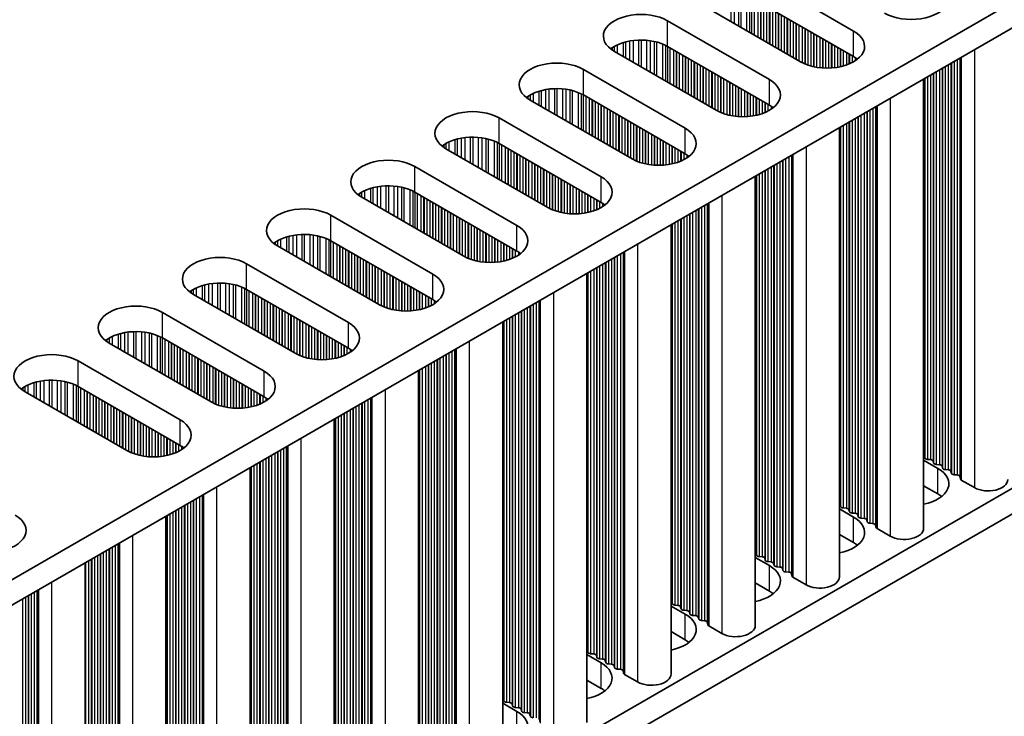
# Model space of a CAD drawing. Units: millimetres. Extents: x 0 to 6882, y 0 to 1124.
# Drawn here: x 414 to 477, y 648 to 692 of the extents above; entities that cross this region are included whole.
import ezdxf

# ---------------------------------------------------------------- set-up
doc = ezdxf.new("R2010")
doc.units = ezdxf.units.MM
doc.header["$LTSCALE"] = 3.5
doc.layers.add('Visible (ISO)', color=7, linetype='Continuous', lineweight=35)
doc.layers.add('Visible Narrow (ISO)', color=7, linetype='Continuous', lineweight=25)

msp = doc.modelspace()

# ---------------------------------------------------------------- linework, layer by layer
at = {"layer": 'Visible (ISO)'}
for p, q in [((535.2157, 726.9299), (306.6074, 594.9428)), ((535.2157, 725.2969), (306.6435, 593.3306)), ((535.2157, 695.903), (306.6435, 563.9368)), ((460.8281, 695.4948), (467.3335, 691.7389)), ((535.2157, 694.27), (306.6435, 562.3038)), ((467.3335, 690.1059), (460.8281, 693.8618)), ((463.9394, 689.7793), (457.434, 693.5352)), ((455.4541, 692.3921), (461.9595, 688.6362)), ((461.9595, 687.0032), (455.4541, 690.7591)), ((458.5654, 686.6766), (452.06, 690.4325)), ((450.0801, 689.2894), (456.5855, 685.5335)), ((471.8008, 688.6843), (471.8008, 659.9976)), ((456.5855, 683.9005), (450.0801, 687.6564)), ((453.1913, 683.5739), (446.686, 687.3298)), ((444.7061, 686.1867), (451.2114, 682.4308)), ((466.4268, 685.5816), (466.4268, 656.8949)), ((451.2114, 680.7978), (444.7061, 684.5537)), ((447.8173, 680.4712), (441.312, 684.2271)), ((439.3321, 683.084), (445.8374, 679.3281)), ((461.0528, 682.4789), (461.0528, 653.7922)), ((445.8374, 677.6952), (439.3321, 681.451)), ((442.4433, 677.3686), (435.9379, 681.1244)), ((433.958, 679.9813), (440.4634, 676.2255)), ((455.6788, 679.3762), (455.6788, 650.6895)), ((440.4634, 674.5925), (433.958, 678.3484)), ((437.0693, 674.2659), (430.5639, 678.0218)), ((428.584, 676.8787), (435.0894, 673.1228)), ((450.3048, 676.2735), (450.3048, 647.5868)), ((435.0894, 671.4898), (428.584, 675.2457)), ((431.6953, 671.1632), (425.1899, 674.9191)), ((423.21, 673.776), (429.7154, 670.0201)), ((444.9308, 673.1709), (444.9308, 644.4842)), ((429.7154, 668.3871), (423.21, 672.143)), ((426.3213, 668.0605), (419.8159, 671.8164)), ((417.836, 670.6733), (424.3414, 666.9174)), ((439.5567, 670.0682), (439.5567, 641.3815)), ((420.9473, 664.9578), (414.4419, 668.7137)), ((424.3414, 665.2844), (417.836, 669.0403)), ((434.1827, 666.9655), (434.1827, 638.2788)), ((471.8008, 664.3382), (472.7075, 663.8147)), ((471.8731, 664.4924), (471.8448, 664.6067)), ((472.2408, 664.3781), (472.0428, 664.3944)), ((428.8087, 663.8628), (428.8087, 635.1761)), ((472.4388, 664.1658), (472.4105, 664.2801)), ((472.8065, 664.0515), (472.6085, 664.0678)), ((473.0045, 663.8392), (472.9762, 663.9535)), ((473.3722, 663.7249), (473.1742, 663.7412)), ((473.5702, 663.5126), (473.5419, 663.6269)), ((473.9379, 663.3983), (473.7399, 663.4146)), ((474.1476, 663.1384), (474.1076, 663.3003)), ((475.0409, 662.59), (474.2042, 663.0731)), ((472.7075, 662.1817), (471.8008, 662.7052)), ((466.4268, 661.2355), (467.3335, 660.712)), ((466.4991, 661.3897), (466.4708, 661.504)), ((466.8668, 661.2754), (466.6688, 661.2917)), ((467.0648, 661.0631), (467.0365, 661.1774)), ((423.4347, 660.7601), (423.4347, 632.0734)), ((467.4325, 660.9488), (467.2345, 660.9651)), ((467.6305, 660.7365), (467.6022, 660.8508)), ((467.9982, 660.6222), (467.8002, 660.6385)), ((468.1962, 660.4099), (468.1679, 660.5242)), ((468.5638, 660.2956), (468.3659, 660.3119)), ((468.7736, 660.0357), (468.7336, 660.1976)), ((469.6669, 659.4873), (468.8302, 659.9704)), ((467.3335, 659.079), (466.4268, 659.6025)), ((461.0528, 658.1328), (461.9595, 657.6093)), ((461.1251, 658.287), (461.0968, 658.4013)), ((461.4928, 658.1727), (461.2948, 658.1891)), ((461.6908, 657.9604), (461.6625, 658.0747)), ((418.2728, 657.7799), (418.2728, 629.0932)), ((462.0585, 657.8461), (461.8605, 657.8625)), ((462.2565, 657.6338), (462.2282, 657.7481)), ((462.6242, 657.5195), (462.4262, 657.5359)), ((462.8221, 657.3072), (462.7939, 657.4215)), ((463.1898, 657.1929), (462.9918, 657.2093)), ((463.3996, 656.933), (463.3595, 657.0949)), ((464.2929, 656.3846), (463.4562, 656.8677)), ((461.9595, 655.9763), (461.0528, 656.4998)), ((455.6788, 655.0301), (456.5855, 654.5067)), ((455.7511, 655.1843), (455.7228, 655.2987)), ((456.1188, 655.07), (455.9208, 655.0864)), ((456.3168, 654.8577), (456.2885, 654.9721)), ((456.6845, 654.7434), (456.4865, 654.7598)), ((456.8824, 654.5311), (456.8542, 654.6455)), ((457.2501, 654.4168), (457.0522, 654.4332)), ((457.4481, 654.2045), (457.4198, 654.3189)), ((457.8158, 654.0902), (457.6178, 654.1066)), ((458.0256, 653.8303), (457.9855, 653.9923)), ((458.9189, 653.2819), (458.0822, 653.765)), ((456.5855, 652.8737), (455.6788, 653.3971)), ((450.3048, 651.9274), (451.2114, 651.404)), ((450.3771, 652.0817), (450.3488, 652.196)), ((450.7448, 651.9673), (450.5468, 651.9837)), ((450.9427, 651.7551), (450.9145, 651.8694)), ((451.3104, 651.6408), (451.1125, 651.6571)), ((451.5084, 651.4285), (451.4801, 651.5428)), ((451.8761, 651.3142), (451.6781, 651.3305)), ((452.0741, 651.1019), (452.0458, 651.2162)), ((452.4418, 650.9876), (452.2438, 651.0039)), ((452.6516, 650.7276), (452.6115, 650.8896)), ((453.5449, 650.1792), (452.7082, 650.6623)), ((451.2114, 649.771), (450.3048, 650.2944)), ((444.9308, 648.8247), (445.8374, 648.3013)), ((445.0031, 648.979), (444.9748, 649.0933)), ((445.3707, 648.8647), (445.1728, 648.881)), ((445.5687, 648.6524), (445.5405, 648.7667)), ((445.9364, 648.5381), (445.7384, 648.5544)), ((446.1344, 648.3258), (446.1061, 648.4401)), ((446.5021, 648.2115), (446.3041, 648.2278)), ((446.7001, 647.9992), (446.6718, 648.1135))]:
    msp.add_line(p, q, dxfattribs=at)
for centre, major_axis, start_param, end_param in [((471.0104, 693.8618), (2.4, 0), 3.9269908, 7.0685835), ((453.757, 691.4123), (-2.4, 0), 3.9269908, 7.0685835), ((465.6364, 690.7591), (2.4, 0), 3.9269908, 7.0685835), ((453.757, 689.7793), (-2.4, 0), 3.9269908, 5.6530481), ((465.6364, 689.1261), (-2.4, 0), 3.7717299, 3.9269908), ((448.383, 688.3096), (-2.4, 0), 3.9269908, 7.0685835), ((460.2624, 687.6564), (2.4, 0), 3.9269908, 7.0685835), ((448.383, 686.6766), (-2.4, 0), 3.9269908, 5.6530481), ((460.2624, 686.0234), (-2.4, 0), 3.7717299, 3.9269908), ((443.009, 685.2069), (-2.4, 0), 3.9269908, 7.0685835), ((454.8884, 684.5537), (2.4, 0), 3.9269908, 7.0685835), ((443.009, 683.5739), (-2.4, 0), 3.9269908, 5.6530481), ((454.8884, 682.9207), (-2.4, 0), 3.7717299, 3.9269908), ((437.635, 682.1042), (-2.4, 0), 3.9269908, 7.0685835), ((449.5144, 681.451), (2.4, 0), 3.9269908, 7.0685835), ((437.635, 680.4712), (-2.4, 0), 3.9269908, 5.6530481), ((449.5144, 679.818), (-2.4, 0), 3.7717299, 3.9269908), ((432.261, 679.0016), (-2.4, 0), 3.9269908, 7.0685835), ((432.261, 677.3686), (-2.4, 0), 3.9269908, 5.6530481), ((444.1404, 678.3484), (2.4, 0), 3.9269908, 7.0685835), ((444.1404, 676.7154), (-2.4, 0), 3.7717299, 3.9269908), ((426.887, 675.8989), (-2.4, 0), 3.9269908, 7.0685835), ((426.887, 674.2659), (-2.4, 0), 3.9269908, 5.6530481), ((438.7664, 675.2457), (2.4, 0), 3.9269908, 7.0685835), ((438.7664, 673.6127), (-2.4, 0), 3.7717299, 3.9269908), ((421.513, 672.7962), (-2.4, 0), 3.9269908, 7.0685835), ((433.3924, 672.143), (2.4, 0), 3.9269908, 7.0685835), ((421.513, 671.1632), (-2.4, 0), 3.9269908, 5.6530481), ((433.3924, 670.51), (-2.4, 0), 3.7717299, 3.9269908), ((416.139, 669.6935), (-2.4, 0), 3.9269908, 7.0685835), ((428.0183, 669.0403), (2.4, 0), 3.9269908, 7.0685835), ((416.139, 668.0605), (-2.4, 0), 3.9269908, 5.6530481), ((428.0183, 667.4073), (-2.4, 0), 3.7717299, 3.9269908), ((422.6443, 665.9376), (2.4, 0), 3.9269908, 7.0685835), ((422.6443, 664.3046), (-2.4, 0), 3.7717299, 3.9269908), ((471.6468, 664.5904), (0.2, 0), 0.1418971, 0.6920767), ((472.0711, 664.5087), (-0.2, 0), 0.1418971, 1.4288993), ((472.2125, 664.2638), (0.2, 0), 0.1418971, 1.4288993), ((471.0104, 662.8349), (2.4, 0), 5.0479778, 7.0685835), ((472.6368, 664.1821), (-0.2, 0), 0.1418971, 1.4288993), ((472.7782, 663.9372), (0.2, 0), 0.1418971, 1.4288993), ((473.2025, 663.8555), (-0.2, 0), 0.1418971, 1.4288993), ((473.3439, 663.6106), (0.2, 0), 0.1418971, 1.4288993), ((473.7682, 663.5289), (-0.2, 0), 0.1418971, 1.4288993), ((473.9096, 663.284), (0.2, 0), 0.1418971, 1.4288993), ((474.3456, 663.1547), (-0.2, 0), 0.1418971, 0.7853982), ((475.9248, 663.1003), (1.25, 0), 3.9269908, 6.2831853), ((471.0104, 661.2019), (-2.4, 0), 3.7717299, 3.9269908), ((466.2728, 661.4877), (0.2, 0), 0.1418971, 0.6920767), ((466.6971, 661.406), (-0.2, 0), 0.1418971, 1.4288993), ((466.8385, 661.1611), (0.2, 0), 0.1418971, 1.4288993), ((412.1084, 659.8547), (2.4, 0), 3.9269908, 7.0685835), ((465.6364, 659.7322), (2.4, 0), 5.0479778, 7.0685835), ((467.2628, 661.0795), (-0.2, 0), 0.1418971, 1.4288993), ((467.4042, 660.8345), (0.2, 0), 0.1418971, 1.4288993), ((467.8285, 660.7529), (-0.2, 0), 0.1418971, 1.4288993), ((467.9699, 660.5079), (0.2, 0), 0.1418971, 1.4288993), ((468.3941, 660.4263), (-0.2, 0), 0.1418971, 1.4288993), ((468.5356, 660.1813), (0.2, 0), 0.1418971, 1.4288993), ((468.9716, 660.052), (-0.2, 0), 0.1418971, 0.7853982), ((470.5508, 659.9976), (1.25, 0), 3.9269908, 6.2831853), ((465.6364, 658.0992), (-2.4, 0), 3.7717299, 3.9269908), ((460.8988, 658.385), (0.2, 0), 0.1418971, 0.6920767), ((461.3231, 658.3034), (-0.2, 0), 0.1418971, 1.4288993), ((461.4645, 658.0584), (0.2, 0), 0.1418971, 1.4288993), ((460.2624, 656.6295), (2.4, 0), 5.0479778, 7.0685835), ((461.8888, 657.9768), (-0.2, 0), 0.1418971, 1.4288993), ((462.0302, 657.7318), (0.2, 0), 0.1418971, 1.4288993), ((462.4544, 657.6502), (-0.2, 0), 0.1418971, 1.4288993), ((462.5959, 657.4052), (0.2, 0), 0.1418971, 1.4288993), ((463.0201, 657.3236), (-0.2, 0), 0.1418971, 1.4288993), ((463.1616, 657.0786), (0.2, 0), 0.1418971, 1.4288993), ((463.5976, 656.9493), (-0.2, 0), 0.1418971, 0.7853982), ((465.1768, 656.8949), (1.25, 0), 3.9269908, 6.2831853), ((460.2624, 654.9966), (-2.4, 0), 3.7717299, 3.9269908), ((455.5248, 655.2823), (0.2, 0), 0.1418971, 0.6920767), ((455.9491, 655.2007), (-0.2, 0), 0.1418971, 1.4288993), ((456.0905, 654.9557), (0.2, 0), 0.1418971, 1.4288993), ((454.8884, 653.5269), (2.4, 0), 5.0479778, 7.0685835), ((456.5147, 654.8741), (-0.2, 0), 0.1418971, 1.4288993), ((456.6562, 654.6291), (0.2, 0), 0.1418971, 1.4288993), ((457.0804, 654.5475), (-0.2, 0), 0.1418971, 1.4288993), ((457.2219, 654.3025), (0.2, 0), 0.1418971, 1.4288993), ((457.6461, 654.2209), (-0.2, 0), 0.1418971, 1.4288993), ((457.7875, 653.9759), (0.2, 0), 0.1418971, 1.4288993), ((458.2236, 653.8467), (-0.2, 0), 0.1418971, 0.7853982), ((459.8028, 653.7922), (1.25, 0), 3.9269908, 6.2831853), ((454.8884, 651.8939), (-2.4, 0), 3.7717299, 3.9269908), ((450.1508, 652.1796), (0.2, 0), 0.1418971, 0.6920767), ((450.5751, 652.098), (-0.2, 0), 0.1418971, 1.4288993), ((450.7165, 651.853), (0.2, 0), 0.1418971, 1.4288993), ((451.1407, 651.7714), (-0.2, 0), 0.1418971, 1.4288993), ((449.5144, 650.4242), (2.4, 0), 5.0479778, 7.0685835), ((451.2822, 651.5264), (0.2, 0), 0.1418971, 1.4288993), ((451.7064, 651.4448), (-0.2, 0), 0.1418971, 1.4288993), ((451.8478, 651.1998), (0.2, 0), 0.1418971, 1.4288993), ((452.2721, 651.1182), (-0.2, 0), 0.1418971, 1.4288993), ((452.4135, 650.8732), (0.2, 0), 0.1418971, 1.4288993), ((452.8496, 650.744), (-0.2, 0), 0.1418971, 0.7853982), ((454.4288, 650.6895), (1.25, 0), 3.9269908, 6.2831853), ((449.5144, 648.7912), (-2.4, 0), 3.7717299, 3.9269908), ((444.7768, 649.077), (0.2, 0), 0.1418971, 0.6920767), ((445.201, 648.9953), (-0.2, 0), 0.1418971, 1.4288993), ((445.3425, 648.7504), (0.2, 0), 0.1418971, 1.4288993), ((445.7667, 648.6687), (-0.2, 0), 0.1418971, 1.4288993), ((444.1404, 647.3215), (2.4, 0), 5.0479778, 7.0685835), ((445.9081, 648.4238), (0.2, 0), 0.1418971, 1.4288993), ((446.3324, 648.3421), (-0.2, 0), 0.1418971, 1.4288993), ((446.4738, 648.0972), (0.2, 0), 0.1418971, 1.4288993), ((446.8981, 648.0155), (-0.2, 0), 0.1418971, 1.4288993)]:
    msp.add_ellipse(centre, major_axis=major_axis, ratio=0.5773503, start_param=start_param, end_param=end_param, dxfattribs=at)
at = {"layer": 'Visible Narrow (ISO)'}
for p, q in [((459.488, 694.2522), (459.488, 692.3493)), ((459.7133, 694.2262), (459.7133, 692.2192)), ((459.9752, 694.1791), (459.9752, 692.068)), ((460.1244, 694.1434), (460.1244, 691.9819)), ((460.5034, 694.0187), (460.5034, 691.763)), ((460.6944, 693.9333), (460.6944, 691.6528)), ((460.8211, 693.8658), (460.8211, 691.5796)), ((460.9793, 693.7745), (460.9793, 691.4883)), ((461.2099, 693.6413), (461.2099, 691.3551)), ((461.3796, 693.5434), (461.3796, 691.2572)), ((461.4079, 693.527), (461.4079, 691.2408)), ((461.5776, 693.429), (461.5776, 691.1429)), ((461.7756, 693.3147), (461.7756, 691.0285)), ((461.9453, 693.2168), (461.9453, 690.9306)), ((461.9736, 693.2004), (461.9736, 690.9142)), ((462.1433, 693.1024), (462.1433, 690.8163)), ((462.3413, 692.9881), (462.3413, 690.7019)), ((462.511, 692.8902), (462.511, 690.604)), ((462.5393, 692.8738), (462.5393, 690.5876)), ((462.709, 692.7758), (462.709, 690.4897)), ((462.907, 692.6615), (462.907, 690.3753)), ((455.4541, 690.7591), (455.4541, 692.3921)), ((463.0767, 692.5636), (463.0767, 690.2774)), ((463.105, 692.5472), (463.105, 690.261)), ((463.2747, 692.4492), (463.2747, 690.1631)), ((463.4727, 692.3349), (463.4727, 690.0487)), ((463.6424, 692.237), (463.6424, 689.9508)), ((463.6707, 692.2206), (463.6707, 689.9344)), ((463.8404, 692.1227), (463.8404, 689.8365)), ((464.0384, 692.0083), (464.0384, 689.7253)), ((464.2081, 691.9104), (464.2081, 689.6456)), ((464.2364, 691.894), (464.2364, 689.6337)), ((464.4061, 691.7961), (464.4061, 689.5694)), ((464.6041, 691.6817), (464.6041, 689.5082)), ((464.7738, 691.5838), (464.7738, 689.4661)), ((464.802, 691.5674), (464.802, 689.4599)), ((464.9717, 691.4695), (464.9717, 689.4277)), ((465.1697, 691.3551), (465.1697, 689.3999)), ((467.3335, 690.1059), (467.3335, 691.7389)), ((452.0522, 690.7546), (452.0522, 690.437)), ((452.2432, 690.8545), (452.2432, 690.3267)), ((452.6223, 691.0003), (452.6223, 690.1079)), ((452.7714, 691.0427), (452.7714, 690.0217)), ((453.0334, 691.1005), (453.0334, 689.8705)), ((453.2587, 691.1347), (453.2587, 689.7404)), ((453.6056, 691.1622), (453.6056, 689.5401)), ((453.767, 691.1649), (453.767, 689.4469)), ((454.114, 691.1495), (454.114, 689.2466)), ((454.3393, 691.1236), (454.3393, 689.1166)), ((454.6012, 691.0764), (454.6012, 688.9653)), ((454.7504, 691.0407), (454.7504, 688.8792)), ((455.1294, 690.916), (455.1294, 688.6604)), ((455.3204, 690.8306), (455.3204, 688.5501)), ((455.4471, 690.7631), (455.4471, 688.4769)), ((465.3394, 691.2572), (465.3394, 689.3841)), ((465.3677, 691.2408), (465.3677, 689.3822)), ((465.5374, 691.1429), (465.5374, 689.3746)), ((465.7354, 691.0285), (465.7354, 689.3746)), ((465.9051, 690.9306), (465.9051, 689.3822)), ((465.9334, 690.9142), (465.9334, 689.3841)), ((466.1031, 690.8163), (466.1031, 689.3999)), ((466.3011, 690.7019), (466.3011, 689.4277)), ((451.9151, 690.6676), (451.9151, 690.524)), ((455.6053, 690.6718), (455.6053, 688.3856)), ((455.8359, 690.5386), (455.8359, 688.2525)), ((456.0056, 690.4407), (456.0056, 688.1545)), ((456.0339, 690.4243), (456.0339, 688.1381)), ((456.2036, 690.3264), (456.2036, 688.0402)), ((456.4016, 690.212), (456.4016, 687.9259)), ((456.5713, 690.1141), (456.5713, 687.8279)), ((456.5996, 690.0977), (456.5996, 687.8115)), ((466.4708, 690.604), (466.4708, 689.4599)), ((466.4991, 690.5876), (466.4991, 689.4661)), ((466.6688, 690.4897), (466.6688, 689.5082)), ((466.8668, 690.3753), (466.8668, 689.5694)), ((467.0365, 690.2774), (467.0365, 689.6337)), ((467.0648, 690.261), (467.0648, 689.6456)), ((467.2345, 690.1631), (467.2345, 689.7253)), ((474.2042, 690.0719), (474.2042, 663.0731)), ((475.0409, 690.555), (475.0409, 662.59)), ((456.7693, 689.9998), (456.7693, 687.7136)), ((456.9673, 689.8855), (456.9673, 687.5993)), ((457.137, 689.7875), (457.137, 687.5013)), ((457.1653, 689.7711), (457.1653, 687.485)), ((457.335, 689.6732), (457.335, 687.387)), ((457.533, 689.5589), (457.533, 687.2727)), ((457.7027, 689.4609), (457.7027, 687.1747)), ((457.731, 689.4445), (457.731, 687.1584)), ((467.4325, 690.0452), (467.4325, 689.84)), ((473.1742, 689.4772), (473.1742, 663.7412)), ((473.3722, 689.5915), (473.3722, 663.7249)), ((473.5419, 689.6895), (473.5419, 663.6269)), ((473.5702, 689.7058), (473.5702, 663.5126)), ((473.7399, 689.8038), (473.7399, 663.4146)), ((473.9379, 689.9181), (473.9379, 663.3983)), ((474.1076, 690.0161), (474.1076, 663.3003)), ((474.1476, 690.0392), (474.1476, 663.1384)), ((450.0801, 687.6564), (450.0801, 689.2894)), ((457.9007, 689.3466), (457.9007, 687.0604)), ((458.0987, 689.2323), (458.0987, 686.9461)), ((458.2684, 689.1343), (458.2684, 686.8481)), ((458.2967, 689.1179), (458.2967, 686.8318)), ((458.4664, 689.02), (458.4664, 686.7338)), ((458.6644, 688.9057), (458.6644, 686.6226)), ((472.0428, 688.824), (472.0428, 664.3944)), ((472.2408, 688.9383), (472.2408, 664.3781)), ((472.4105, 689.0363), (472.4105, 664.2801)), ((472.4388, 689.0526), (472.4388, 664.1658)), ((472.6085, 689.1506), (472.6085, 664.0678)), ((472.8065, 689.2649), (472.8065, 664.0515)), ((472.9762, 689.3629), (472.9762, 663.9535)), ((473.0045, 689.3792), (473.0045, 663.8392)), ((458.8341, 688.8077), (458.8341, 686.5429)), ((458.8623, 688.7913), (458.8623, 686.531)), ((459.032, 688.6934), (459.032, 686.4667)), ((459.23, 688.5791), (459.23, 686.4055)), ((459.3997, 688.4811), (459.3997, 686.3634)), ((459.428, 688.4647), (459.428, 686.3572)), ((459.5977, 688.3668), (459.5977, 686.325)), ((459.7957, 688.2525), (459.7957, 686.2972)), ((461.9595, 687.0032), (461.9595, 688.6362)), ((471.8448, 688.7097), (471.8448, 664.6067)), ((471.8731, 688.726), (471.8731, 664.4924)), ((446.5411, 687.5649), (446.5411, 687.4213)), ((446.6782, 687.6519), (446.6782, 687.3343)), ((446.8692, 687.7518), (446.8692, 687.224)), ((447.2483, 687.8976), (447.2483, 687.0052)), ((447.3974, 687.94), (447.3974, 686.9191)), ((447.6594, 687.9978), (447.6594, 686.7678)), ((447.8847, 688.0321), (447.8847, 686.6377)), ((448.2316, 688.0595), (448.2316, 686.4374)), ((448.393, 688.0622), (448.393, 686.3442)), ((448.7399, 688.0469), (448.7399, 686.144)), ((448.9653, 688.0209), (448.9653, 686.0139)), ((449.2272, 687.9737), (449.2272, 685.8626)), ((449.3763, 687.938), (449.3763, 685.7765)), ((449.7554, 687.8134), (449.7554, 685.5577)), ((449.9464, 687.7279), (449.9464, 685.4474)), ((450.0731, 687.6604), (450.0731, 685.3742)), ((450.2313, 687.5691), (450.2313, 685.2829)), ((459.9654, 688.1545), (459.9654, 686.2814)), ((459.9937, 688.1381), (459.9937, 686.2795)), ((460.1634, 688.0402), (460.1634, 686.272)), ((460.3614, 687.9259), (460.3614, 686.272)), ((460.5311, 687.8279), (460.5311, 686.2795)), ((460.5594, 687.8115), (460.5594, 686.2814)), ((460.7291, 687.7136), (460.7291, 686.2972)), ((460.9271, 687.5993), (460.9271, 686.325)), ((450.4619, 687.436), (450.4619, 685.1498)), ((450.6316, 687.338), (450.6316, 685.0518)), ((450.6599, 687.3217), (450.6599, 685.0355)), ((450.8296, 687.2237), (450.8296, 684.9375)), ((451.0276, 687.1094), (451.0276, 684.8232)), ((451.1973, 687.0114), (451.1973, 684.7252)), ((451.2256, 686.9951), (451.2256, 684.7089)), ((461.0968, 687.5013), (461.0968, 686.3572)), ((461.1251, 687.485), (461.1251, 686.3634)), ((461.2948, 687.387), (461.2948, 686.4055)), ((461.4928, 687.2727), (461.4928, 686.4667)), ((461.6625, 687.1747), (461.6625, 686.531)), ((461.6908, 687.1584), (461.6908, 686.5429)), ((461.8605, 687.0604), (461.8605, 686.6226)), ((462.0585, 686.9425), (462.0585, 686.7373)), ((468.7736, 686.9365), (468.7736, 660.0357)), ((468.8302, 686.9692), (468.8302, 659.9704)), ((469.6669, 687.4523), (469.6669, 659.4873)), ((451.3953, 686.8971), (451.3953, 684.6109)), ((451.5933, 686.7828), (451.5933, 684.4966)), ((451.763, 686.6848), (451.763, 684.3986)), ((451.7913, 686.6685), (451.7913, 684.3823)), ((451.961, 686.5705), (451.961, 684.2843)), ((452.159, 686.4562), (452.159, 684.17)), ((452.3287, 686.3582), (452.3287, 684.072)), ((452.357, 686.3419), (452.357, 684.0557)), ((467.8002, 686.3745), (467.8002, 660.6385)), ((467.9982, 686.4888), (467.9982, 660.6222)), ((468.1679, 686.5868), (468.1679, 660.5242)), ((468.1962, 686.6031), (468.1962, 660.4099)), ((468.3659, 686.7011), (468.3659, 660.3119)), ((468.5638, 686.8154), (468.5638, 660.2956)), ((468.7336, 686.9134), (468.7336, 660.1976)), ((444.7061, 684.5537), (444.7061, 686.1867)), ((452.5267, 686.2439), (452.5267, 683.9577)), ((452.7247, 686.1296), (452.7247, 683.8434)), ((452.8944, 686.0316), (452.8944, 683.7454)), ((452.9226, 686.0153), (452.9226, 683.7291)), ((453.0924, 685.9173), (453.0924, 683.6311)), ((453.2903, 685.803), (453.2903, 683.5199)), ((453.46, 685.705), (453.46, 683.4402)), ((453.4883, 685.6887), (453.4883, 683.4283)), ((466.6688, 685.7213), (466.6688, 661.2917)), ((466.8668, 685.8356), (466.8668, 661.2754)), ((467.0365, 685.9336), (467.0365, 661.1774)), ((467.0648, 685.9499), (467.0648, 661.0631)), ((467.2345, 686.0479), (467.2345, 660.9651)), ((467.4325, 686.1622), (467.4325, 660.9488)), ((467.6022, 686.2602), (467.6022, 660.8508)), ((467.6305, 686.2765), (467.6305, 660.7365)), ((453.658, 685.5907), (453.658, 683.364)), ((453.856, 685.4764), (453.856, 683.3028)), ((454.0257, 685.3784), (454.0257, 683.2607)), ((454.054, 685.3621), (454.054, 683.2545)), ((454.2237, 685.2641), (454.2237, 683.2223)), ((454.4217, 685.1498), (454.4217, 683.1945)), ((454.5914, 685.0518), (454.5914, 683.1787)), ((456.5855, 683.9005), (456.5855, 685.5335)), ((466.4708, 685.607), (466.4708, 661.504)), ((466.4991, 685.6233), (466.4991, 661.3897)), ((441.1671, 684.4622), (441.1671, 684.3186)), ((441.3042, 684.5492), (441.3042, 684.2316)), ((441.4952, 684.6492), (441.4952, 684.1213)), ((441.8743, 684.7949), (441.8743, 683.9025)), ((442.0234, 684.8373), (442.0234, 683.8164)), ((442.2854, 684.8951), (442.2854, 683.6651)), ((442.5107, 684.9294), (442.5107, 683.5351)), ((442.8576, 684.9568), (442.8576, 683.3348)), ((443.019, 684.9596), (443.019, 683.2416)), ((443.3659, 684.9442), (443.3659, 683.0413)), ((443.5912, 684.9182), (443.5912, 682.9112)), ((443.8532, 684.871), (443.8532, 682.7599)), ((444.0023, 684.8353), (444.0023, 682.6738)), ((444.3814, 684.7107), (444.3814, 682.455)), ((444.5724, 684.6252), (444.5724, 682.3447)), ((444.6991, 684.5577), (444.6991, 682.2716)), ((444.8573, 684.4664), (444.8573, 682.1802)), ((454.6197, 685.0355), (454.6197, 683.1768)), ((454.7894, 684.9375), (454.7894, 683.1693)), ((454.9874, 684.8232), (454.9874, 683.1693)), ((455.1571, 684.7252), (455.1571, 683.1768)), ((455.1854, 684.7089), (455.1854, 683.1787)), ((455.3551, 684.6109), (455.3551, 683.1945)), ((455.5531, 684.4966), (455.5531, 683.2223)), ((445.0879, 684.3333), (445.0879, 682.0471)), ((445.2576, 684.2353), (445.2576, 681.9491)), ((445.2859, 684.219), (445.2859, 681.9328)), ((445.4556, 684.121), (445.4556, 681.8348)), ((445.6536, 684.0067), (445.6536, 681.7205)), ((445.8233, 683.9087), (445.8233, 681.6225)), ((445.8516, 683.8924), (445.8516, 681.6062)), ((446.0213, 683.7944), (446.0213, 681.5082)), ((455.7228, 684.3986), (455.7228, 683.2545)), ((455.7511, 684.3823), (455.7511, 683.2607)), ((455.9208, 684.2843), (455.9208, 683.3028)), ((456.1188, 684.17), (456.1188, 683.364)), ((456.2885, 684.072), (456.2885, 683.4283)), ((456.3168, 684.0557), (456.3168, 683.4402)), ((456.4865, 683.9577), (456.4865, 683.5199)), ((456.6845, 683.8398), (456.6845, 683.6346)), ((463.3595, 683.8107), (463.3595, 657.0949)), ((463.3996, 683.8338), (463.3996, 656.933)), ((463.4562, 683.8665), (463.4562, 656.8677)), ((464.2929, 684.3496), (464.2929, 656.3846)), ((446.2193, 683.6801), (446.2193, 681.3939)), ((446.389, 683.5821), (446.389, 681.2959)), ((446.4173, 683.5658), (446.4173, 681.2796)), ((446.587, 683.4678), (446.587, 681.1816)), ((446.785, 683.3535), (446.785, 681.0673)), ((446.9547, 683.2555), (446.9547, 680.9693)), ((446.9829, 683.2392), (446.9829, 680.953)), ((462.2282, 683.1575), (462.2282, 657.7481)), ((462.2565, 683.1738), (462.2565, 657.6338)), ((462.4262, 683.2718), (462.4262, 657.5359)), ((462.6242, 683.3861), (462.6242, 657.5195)), ((462.7939, 683.4841), (462.7939, 657.4215)), ((462.8221, 683.5004), (462.8221, 657.3072)), ((462.9918, 683.5984), (462.9918, 657.2093)), ((463.1898, 683.7127), (463.1898, 657.1929)), ((439.3321, 681.451), (439.3321, 683.084)), ((447.1527, 683.1412), (447.1527, 680.855)), ((447.3506, 683.0269), (447.3506, 680.7407)), ((447.5204, 682.9289), (447.5204, 680.6427)), ((447.5486, 682.9126), (447.5486, 680.6264)), ((447.7183, 682.8146), (447.7183, 680.5284)), ((447.9163, 682.7003), (447.9163, 680.4172)), ((448.086, 682.6023), (448.086, 680.3375)), ((448.1143, 682.586), (448.1143, 680.3256)), ((461.2948, 682.6186), (461.2948, 658.1891)), ((461.4928, 682.7329), (461.4928, 658.1727)), ((461.6625, 682.8309), (461.6625, 658.0747)), ((461.6908, 682.8472), (461.6908, 657.9604)), ((461.8605, 682.9452), (461.8605, 657.8625)), ((462.0585, 683.0595), (462.0585, 657.8461)), ((448.284, 682.488), (448.284, 680.2613)), ((448.482, 682.3737), (448.482, 680.2001)), ((448.6517, 682.2757), (448.6517, 680.158)), ((448.68, 682.2594), (448.68, 680.1518)), ((448.8497, 682.1614), (448.8497, 680.1196)), ((449.0477, 682.0471), (449.0477, 680.0918)), ((449.2174, 681.9491), (449.2174, 680.076)), ((449.2457, 681.9328), (449.2457, 680.0741)), ((451.2114, 680.7978), (451.2114, 682.4308)), ((461.0968, 682.5043), (461.0968, 658.4013)), ((461.1251, 682.5207), (461.1251, 658.287)), ((435.7931, 681.3596), (435.7931, 681.2159)), ((435.9302, 681.4465), (435.9302, 681.1289)), ((436.1212, 681.5465), (436.1212, 681.0186)), ((436.5003, 681.6922), (436.5003, 680.7998)), ((436.6494, 681.7346), (436.6494, 680.7137)), ((436.9113, 681.7924), (436.9113, 680.5624)), ((437.1367, 681.8267), (437.1367, 680.4324)), ((437.4836, 681.8541), (437.4836, 680.2321)), ((437.645, 681.8569), (437.645, 680.1389)), ((437.9919, 681.8415), (437.9919, 679.9386)), ((438.2172, 681.8155), (438.2172, 679.8085)), ((438.4792, 681.7683), (438.4792, 679.6573)), ((438.6283, 681.7326), (438.6283, 679.5712)), ((439.0074, 681.608), (439.0074, 679.3523)), ((439.1984, 681.5226), (439.1984, 679.242)), ((439.3251, 681.455), (439.3251, 679.1689)), ((439.4833, 681.3637), (439.4833, 679.0775)), ((449.4154, 681.8348), (449.4154, 680.0666)), ((449.6134, 681.7205), (449.6134, 680.0666)), ((449.7831, 681.6225), (449.7831, 680.0741)), ((449.8114, 681.6062), (449.8114, 680.076)), ((449.9811, 681.5082), (449.9811, 680.0918)), ((450.1791, 681.3939), (450.1791, 680.1196)), ((450.3488, 681.2959), (450.3488, 680.1518)), ((450.3771, 681.2796), (450.3771, 680.158)), ((439.7139, 681.2306), (439.7139, 678.9444)), ((439.8836, 681.1326), (439.8836, 678.8464)), ((439.9119, 681.1163), (439.9119, 678.8301)), ((440.0816, 681.0183), (440.0816, 678.7321)), ((440.2796, 680.904), (440.2796, 678.6178)), ((440.4493, 680.806), (440.4493, 678.5198)), ((440.4776, 680.7897), (440.4776, 678.5035)), ((440.6473, 680.6917), (440.6473, 678.4055)), ((450.5468, 681.1816), (450.5468, 680.2001)), ((450.7448, 681.0673), (450.7448, 680.2613)), ((450.9145, 680.9693), (450.9145, 680.3256)), ((450.9427, 680.953), (450.9427, 680.3375)), ((451.1125, 680.855), (451.1125, 680.4172)), ((451.3104, 680.7371), (451.3104, 680.5319)), ((457.9855, 680.708), (457.9855, 653.9923)), ((458.0256, 680.7312), (458.0256, 653.8303)), ((458.0822, 680.7638), (458.0822, 653.765)), ((458.9189, 681.2469), (458.9189, 653.2819)), ((440.8453, 680.5774), (440.8453, 678.2912)), ((441.015, 680.4794), (441.015, 678.1932)), ((441.0433, 680.4631), (441.0433, 678.1769)), ((441.213, 680.3651), (441.213, 678.0789)), ((441.4109, 680.2508), (441.4109, 677.9646)), ((441.5807, 680.1528), (441.5807, 677.8666)), ((441.6089, 680.1365), (441.6089, 677.8503)), ((441.7786, 680.0385), (441.7786, 677.7523)), ((456.8542, 680.0548), (456.8542, 654.6455)), ((456.8824, 680.0712), (456.8824, 654.5311)), ((457.0522, 680.1691), (457.0522, 654.4332)), ((457.2501, 680.2835), (457.2501, 654.4168)), ((457.4198, 680.3814), (457.4198, 654.3189)), ((457.4481, 680.3978), (457.4481, 654.2045)), ((457.6178, 680.4957), (457.6178, 654.1066)), ((457.8158, 680.61), (457.8158, 654.0902)), ((433.958, 678.3484), (433.958, 679.9813)), ((441.9766, 679.9242), (441.9766, 677.638)), ((442.1463, 679.8262), (442.1463, 677.54)), ((442.1746, 679.8099), (442.1746, 677.5237)), ((442.3443, 679.7119), (442.3443, 677.4257)), ((442.5423, 679.5976), (442.5423, 677.3146)), ((442.712, 679.4996), (442.712, 677.2348)), ((442.7403, 679.4833), (442.7403, 677.2229)), ((442.91, 679.3853), (442.91, 677.1586)), ((455.7228, 679.4016), (455.7228, 655.2987)), ((455.7511, 679.418), (455.7511, 655.1843)), ((455.9208, 679.5159), (455.9208, 655.0864)), ((456.1188, 679.6303), (456.1188, 655.07)), ((456.2885, 679.7282), (456.2885, 654.9721)), ((456.3168, 679.7446), (456.3168, 654.8577)), ((456.4865, 679.8425), (456.4865, 654.7598)), ((456.6845, 679.9569), (456.6845, 654.7434)), ((443.108, 679.271), (443.108, 677.0975)), ((443.2777, 679.173), (443.2777, 677.0553)), ((443.306, 679.1567), (443.306, 677.0491)), ((443.4757, 679.0587), (443.4757, 677.0169)), ((443.6737, 678.9444), (443.6737, 676.9892)), ((443.8434, 678.8464), (443.8434, 676.9734)), ((443.8717, 678.8301), (443.8717, 676.9714)), ((445.8374, 677.6952), (445.8374, 679.3281)), ((430.4191, 678.2569), (430.4191, 678.1132)), ((430.5562, 678.3438), (430.5562, 678.0263)), ((430.7472, 678.4438), (430.7472, 677.916)), ((431.1262, 678.5895), (431.1262, 677.6971)), ((431.2754, 678.632), (431.2754, 677.611)), ((431.5373, 678.6897), (431.5373, 677.4598)), ((431.7626, 678.724), (431.7626, 677.3297)), ((432.1096, 678.7514), (432.1096, 677.1294)), ((432.271, 678.7542), (432.271, 677.0362)), ((432.6179, 678.7388), (432.6179, 676.8359)), ((432.8432, 678.7128), (432.8432, 676.7058)), ((433.1052, 678.6657), (433.1052, 676.5546)), ((433.2543, 678.6299), (433.2543, 676.4685)), ((433.6334, 678.5053), (433.6334, 676.2496)), ((433.8244, 678.4199), (433.8244, 676.1393)), ((433.9511, 678.3524), (433.9511, 676.0662)), ((434.1093, 678.261), (434.1093, 675.9749)), ((434.3399, 678.1279), (434.3399, 675.8417)), ((444.0414, 678.7321), (444.0414, 676.9639)), ((444.2394, 678.6178), (444.2394, 676.9639)), ((444.4091, 678.5198), (444.4091, 676.9714)), ((444.4374, 678.5035), (444.4374, 676.9734)), ((444.6071, 678.4055), (444.6071, 676.9892)), ((444.8051, 678.2912), (444.8051, 677.0169)), ((444.9748, 678.1932), (444.9748, 677.0491)), ((445.0031, 678.1769), (445.0031, 677.0553)), ((453.5449, 678.1442), (453.5449, 650.1792)), ((434.5096, 678.0299), (434.5096, 675.7437)), ((434.5379, 678.0136), (434.5379, 675.7274)), ((434.7076, 677.9156), (434.7076, 675.6294)), ((434.9056, 677.8013), (434.9056, 675.5151)), ((435.0753, 677.7033), (435.0753, 675.4171)), ((435.1036, 677.687), (435.1036, 675.4008)), ((435.2733, 677.589), (435.2733, 675.3028)), ((445.1728, 678.0789), (445.1728, 677.0975)), ((445.3707, 677.9646), (445.3707, 677.1586)), ((445.5405, 677.8666), (445.5405, 677.2229)), ((445.5687, 677.8503), (445.5687, 677.2348)), ((445.7384, 677.7523), (445.7384, 677.3146)), ((445.9364, 677.6345), (445.9364, 677.4293)), ((452.4418, 677.5074), (452.4418, 650.9876)), ((452.6115, 677.6053), (452.6115, 650.8896)), ((452.6516, 677.6285), (452.6516, 650.7276)), ((452.7082, 677.6611), (452.7082, 650.6623)), ((428.584, 675.2457), (428.584, 676.8787)), ((435.4713, 677.4747), (435.4713, 675.1885)), ((435.641, 677.3767), (435.641, 675.0905)), ((435.6692, 677.3604), (435.6692, 675.0742)), ((435.8389, 677.2624), (435.8389, 674.9762)), ((436.0369, 677.1481), (436.0369, 674.8619)), ((436.2066, 677.0501), (436.2066, 674.7639)), ((436.2349, 677.0338), (436.2349, 674.7476)), ((436.4046, 676.9358), (436.4046, 674.6496)), ((451.4801, 676.9521), (451.4801, 651.5428)), ((451.5084, 676.9685), (451.5084, 651.4285)), ((451.6781, 677.0665), (451.6781, 651.3305)), ((451.8761, 677.1808), (451.8761, 651.3142)), ((452.0458, 677.2787), (452.0458, 651.2162)), ((452.0741, 677.2951), (452.0741, 651.1019)), ((452.2438, 677.3931), (452.2438, 651.0039)), ((436.6026, 676.8215), (436.6026, 674.5353)), ((436.7723, 676.7235), (436.7723, 674.4373)), ((436.8006, 676.7072), (436.8006, 674.421)), ((436.9703, 676.6092), (436.9703, 674.323)), ((437.1683, 676.4949), (437.1683, 674.2119)), ((437.338, 676.3969), (437.338, 674.1321)), ((437.3663, 676.3806), (437.3663, 674.1202)), ((437.536, 676.2826), (437.536, 674.056)), ((450.3488, 676.2989), (450.3488, 652.196)), ((450.3771, 676.3153), (450.3771, 652.0817)), ((450.5468, 676.4133), (450.5468, 651.9837)), ((450.7448, 676.5276), (450.7448, 651.9673)), ((450.9145, 676.6255), (450.9145, 651.8694)), ((450.9427, 676.6419), (450.9427, 651.7551)), ((451.1125, 676.7399), (451.1125, 651.6571)), ((451.3104, 676.8542), (451.3104, 651.6408)), ((426.3886, 675.6213), (426.3886, 674.227)), ((426.7356, 675.6488), (426.7356, 674.0267)), ((426.897, 675.6515), (426.897, 673.9335)), ((427.2439, 675.6361), (427.2439, 673.7332)), ((437.734, 676.1683), (437.734, 673.9948)), ((437.9037, 676.0703), (437.9037, 673.9526)), ((437.932, 676.054), (437.932, 673.9465)), ((438.1017, 675.956), (438.1017, 673.9142)), ((438.2997, 675.8417), (438.2997, 673.8865)), ((438.4694, 675.7437), (438.4694, 673.8707)), ((438.4977, 675.7274), (438.4977, 673.8687)), ((438.6674, 675.6294), (438.6674, 673.8612)), ((440.4634, 674.5925), (440.4634, 676.2255)), ((425.045, 675.1542), (425.045, 675.0106)), ((425.1822, 675.2412), (425.1822, 674.9236)), ((425.3732, 675.3411), (425.3732, 674.8133)), ((425.7522, 675.4868), (425.7522, 674.5944)), ((425.9014, 675.5293), (425.9014, 674.5083)), ((426.1633, 675.587), (426.1633, 674.3571)), ((427.4692, 675.6101), (427.4692, 673.6031)), ((427.7312, 675.563), (427.7312, 673.4519)), ((427.8803, 675.5273), (427.8803, 673.3658)), ((428.2594, 675.4026), (428.2594, 673.1469)), ((428.4504, 675.3172), (428.4504, 673.0366)), ((428.5771, 675.2497), (428.5771, 672.9635)), ((428.7352, 675.1584), (428.7352, 672.8722)), ((428.9659, 675.0252), (428.9659, 672.739)), ((438.8654, 675.5151), (438.8654, 673.8612)), ((439.0351, 675.4171), (439.0351, 673.8687)), ((439.0634, 675.4008), (439.0634, 673.8707)), ((439.2331, 675.3028), (439.2331, 673.8865)), ((439.431, 675.1885), (439.431, 673.9142)), ((439.6008, 675.0905), (439.6008, 673.9465)), ((439.629, 675.0742), (439.629, 673.9526)), ((448.1709, 675.0415), (448.1709, 647.0765)), ((429.1356, 674.9272), (429.1356, 672.641)), ((429.1639, 674.9109), (429.1639, 672.6247)), ((429.3336, 674.8129), (429.3336, 672.5267)), ((429.5316, 674.6986), (429.5316, 672.4124)), ((429.7013, 674.6006), (429.7013, 672.3144)), ((429.7295, 674.5843), (429.7295, 672.2981)), ((429.8992, 674.4863), (429.8992, 672.2001)), ((430.0972, 674.372), (430.0972, 672.0858)), ((439.7987, 674.9762), (439.7987, 673.9948)), ((439.9967, 674.8619), (439.9967, 674.056)), ((440.1664, 674.7639), (440.1664, 674.1202)), ((440.1947, 674.7476), (440.1947, 674.1321)), ((440.3644, 674.6496), (440.3644, 674.2119)), ((440.5624, 674.5318), (440.5624, 674.3266)), ((447.0678, 674.4047), (447.0678, 647.8849)), ((447.2375, 674.5027), (447.2375, 647.7869)), ((447.2776, 674.5258), (447.2776, 647.6249)), ((447.3341, 674.5584), (447.3341, 647.5596)), ((423.21, 672.143), (423.21, 673.776)), ((430.2669, 674.274), (430.2669, 671.9878)), ((430.2952, 674.2577), (430.2952, 671.9715)), ((430.4649, 674.1597), (430.4649, 671.8735)), ((430.6629, 674.0454), (430.6629, 671.7592)), ((430.8326, 673.9474), (430.8326, 671.6612)), ((430.8609, 673.9311), (430.8609, 671.6449)), ((431.0306, 673.8331), (431.0306, 671.5469)), ((445.9364, 673.7515), (445.9364, 648.5381)), ((446.1061, 673.8495), (446.1061, 648.4401)), ((446.1344, 673.8658), (446.1344, 648.3258)), ((446.3041, 673.9638), (446.3041, 648.2278)), ((446.5021, 674.0781), (446.5021, 648.2115)), ((446.6718, 674.1761), (446.6718, 648.1135)), ((446.7001, 674.1924), (446.7001, 647.9992)), ((446.8698, 674.2904), (446.8698, 647.9012)), ((431.2286, 673.7188), (431.2286, 671.4326)), ((431.3983, 673.6208), (431.3983, 671.3346)), ((431.4266, 673.6045), (431.4266, 671.3183)), ((431.5963, 673.5065), (431.5963, 671.2203)), ((431.7943, 673.3922), (431.7943, 671.1092)), ((431.964, 673.2942), (431.964, 671.0295)), ((431.9923, 673.2779), (431.9923, 671.0175)), ((432.162, 673.1799), (432.162, 670.9533)), ((435.0894, 671.4898), (435.0894, 673.1228)), ((444.9748, 673.1963), (444.9748, 649.0933)), ((445.0031, 673.2126), (445.0031, 648.979)), ((445.1728, 673.3106), (445.1728, 648.881)), ((445.3707, 673.4249), (445.3707, 648.8647)), ((445.5405, 673.5229), (445.5405, 648.7667)), ((445.5687, 673.5392), (445.5687, 648.6524)), ((445.7384, 673.6372), (445.7384, 648.5544)), ((420.7893, 672.4843), (420.7893, 671.2544)), ((421.0146, 672.5186), (421.0146, 671.1243)), ((421.3615, 672.5461), (421.3615, 670.924)), ((421.523, 672.5488), (421.523, 670.8308)), ((421.8699, 672.5334), (421.8699, 670.6305)), ((422.0952, 672.5074), (422.0952, 670.5004)), ((432.36, 673.0656), (432.36, 670.8921)), ((432.5297, 672.9676), (432.5297, 670.8499)), ((432.558, 672.9513), (432.558, 670.8438)), ((432.7277, 672.8533), (432.7277, 670.8115)), ((432.9257, 672.739), (432.9257, 670.7838)), ((433.0954, 672.641), (433.0954, 670.768)), ((433.1237, 672.6247), (433.1237, 670.7661)), ((433.2934, 672.5267), (433.2934, 670.7585)), ((419.671, 672.0515), (419.671, 671.9079)), ((419.8081, 672.1385), (419.8081, 671.8209)), ((419.9991, 672.2384), (419.9991, 671.7106)), ((420.3782, 672.3842), (420.3782, 671.4917)), ((420.5274, 672.4266), (420.5274, 671.4056)), ((422.3572, 672.4603), (422.3572, 670.3492)), ((422.5063, 672.4246), (422.5063, 670.2631)), ((422.8854, 672.2999), (422.8854, 670.0442)), ((423.0764, 672.2145), (423.0764, 669.934)), ((423.2031, 672.147), (423.2031, 669.8608)), ((423.3612, 672.0557), (423.3612, 669.7695)), ((423.5919, 671.9225), (423.5919, 669.6363)), ((433.4914, 672.4124), (433.4914, 670.7585)), ((433.6611, 672.3144), (433.6611, 670.7661)), ((433.6893, 672.2981), (433.6893, 670.768)), ((433.859, 672.2001), (433.859, 670.7838)), ((434.057, 672.0858), (434.057, 670.8115)), ((434.2267, 671.9878), (434.2267, 670.8438)), ((434.255, 671.9715), (434.255, 670.8499)), ((434.4247, 671.8735), (434.4247, 670.8921)), ((442.7969, 671.9389), (442.7969, 643.9738)), ((423.7616, 671.8245), (423.7616, 669.5384)), ((423.7898, 671.8082), (423.7898, 669.522)), ((423.9596, 671.7102), (423.9596, 669.424)), ((424.1575, 671.5959), (424.1575, 669.3097)), ((424.3272, 671.4979), (424.3272, 669.2118)), ((424.3555, 671.4816), (424.3555, 669.1954)), ((424.5252, 671.3836), (424.5252, 669.0974)), ((424.7232, 671.2693), (424.7232, 668.9831)), ((434.6227, 671.7592), (434.6227, 670.9533)), ((434.7924, 671.6612), (434.7924, 671.0175)), ((434.8207, 671.6449), (434.8207, 671.0295)), ((434.9904, 671.5469), (434.9904, 671.1092)), ((435.1884, 671.4291), (435.1884, 671.2239)), ((441.6938, 671.302), (441.6938, 644.7822)), ((441.8635, 671.4), (441.8635, 644.6842)), ((441.9036, 671.4231), (441.9036, 644.5223)), ((441.9601, 671.4558), (441.9601, 644.4569)), ((417.836, 669.0403), (417.836, 670.6733)), ((424.8929, 671.1713), (424.8929, 668.8852)), ((424.9212, 671.155), (424.9212, 668.8688)), ((425.0909, 671.057), (425.0909, 668.7708)), ((425.2889, 670.9427), (425.2889, 668.6565)), ((425.4586, 670.8447), (425.4586, 668.5586)), ((425.4869, 670.8284), (425.4869, 668.5422)), ((425.6566, 670.7304), (425.6566, 668.4443)), ((425.8546, 670.6161), (425.8546, 668.3299)), ((440.5624, 670.6488), (440.5624, 645.4354)), ((440.7321, 670.7468), (440.7321, 645.3374)), ((440.7604, 670.7631), (440.7604, 645.2231)), ((440.9301, 670.8611), (440.9301, 645.1251)), ((441.1281, 670.9754), (441.1281, 645.1088)), ((441.2978, 671.0734), (441.2978, 645.0108)), ((441.3261, 671.0897), (441.3261, 644.8965)), ((441.4958, 671.1877), (441.4958, 644.7985)), ((426.0243, 670.5182), (426.0243, 668.232)), ((426.0526, 670.5018), (426.0526, 668.2156)), ((426.2223, 670.4038), (426.2223, 668.1177)), ((426.4203, 670.2895), (426.4203, 668.0065)), ((426.59, 670.1916), (426.59, 667.9268)), ((426.6183, 670.1752), (426.6183, 667.9149)), ((426.788, 670.0772), (426.788, 667.8506)), ((426.986, 669.9629), (426.986, 667.7894)), ((429.7154, 668.3871), (429.7154, 670.0201)), ((439.6008, 670.0936), (439.6008, 645.9906)), ((439.629, 670.1099), (439.629, 645.8763)), ((439.7987, 670.2079), (439.7987, 645.7783)), ((439.9967, 670.3222), (439.9967, 645.762)), ((440.1664, 670.4202), (440.1664, 645.664)), ((440.1947, 670.4365), (440.1947, 645.5497)), ((440.3644, 670.5345), (440.3644, 645.4517)), ((415.4153, 669.3816), (415.4153, 668.1517)), ((415.6406, 669.4159), (415.6406, 668.0216)), ((415.9875, 669.4434), (415.9875, 667.8213)), ((416.149, 669.4461), (416.149, 667.7281)), ((416.4959, 669.4307), (416.4959, 667.5278)), ((416.7212, 669.4047), (416.7212, 667.3977)), ((416.9831, 669.3576), (416.9831, 667.2465)), ((427.1557, 669.865), (427.1557, 667.7473)), ((427.184, 669.8486), (427.184, 667.7411)), ((427.3537, 669.7506), (427.3537, 667.7089)), ((427.5517, 669.6363), (427.5517, 667.6811)), ((427.7214, 669.5384), (427.7214, 667.6653)), ((427.7496, 669.522), (427.7496, 667.6634)), ((427.9194, 669.424), (427.9194, 667.6558)), ((414.297, 668.9488), (414.297, 668.8052)), ((414.4341, 669.0358), (414.4341, 668.7182)), ((414.6251, 669.1357), (414.6251, 668.6079)), ((415.0042, 669.2815), (415.0042, 668.389)), ((415.1533, 669.3239), (415.1533, 668.3029)), ((417.1323, 669.3219), (417.1323, 667.1604)), ((417.5113, 669.1972), (417.5113, 666.9415)), ((417.7024, 669.1118), (417.7024, 666.8313)), ((417.829, 669.0443), (417.829, 666.7581)), ((417.9872, 668.953), (417.9872, 666.6668)), ((418.2178, 668.8198), (418.2178, 666.5336)), ((418.3876, 668.7219), (418.3876, 666.4357)), ((418.4158, 668.7055), (418.4158, 666.4193)), ((428.1173, 669.3097), (428.1173, 667.6558)), ((428.287, 669.2118), (428.287, 667.6634)), ((428.3153, 669.1954), (428.3153, 667.6653)), ((428.485, 669.0974), (428.485, 667.6811)), ((428.683, 668.9831), (428.683, 667.7089)), ((428.8527, 668.8852), (428.8527, 667.7411)), ((428.881, 668.8688), (428.881, 667.7473)), ((429.0507, 668.7708), (429.0507, 667.7894)), ((437.4229, 668.8362), (437.4229, 640.8712)), ((418.5855, 668.6075), (418.5855, 666.3214)), ((418.7835, 668.4932), (418.7835, 666.207)), ((418.9532, 668.3953), (418.9532, 666.1091)), ((418.9815, 668.3789), (418.9815, 666.0927)), ((419.1512, 668.281), (419.1512, 665.9948)), ((419.3492, 668.1666), (419.3492, 665.8805)), ((429.2487, 668.6565), (429.2487, 667.8506)), ((429.4184, 668.5586), (429.4184, 667.9149)), ((429.4467, 668.5422), (429.4467, 667.9268)), ((429.6164, 668.4443), (429.6164, 668.0065)), ((429.8144, 668.3264), (429.8144, 668.1212)), ((436.1218, 668.085), (436.1218, 641.6958)), ((436.3198, 668.1993), (436.3198, 641.6795)), ((436.4895, 668.2973), (436.4895, 641.5815)), ((436.5296, 668.3204), (436.5296, 641.4196)), ((436.5861, 668.3531), (436.5861, 641.3543)), ((419.5189, 668.0687), (419.5189, 665.7825)), ((419.5472, 668.0523), (419.5472, 665.7661)), ((419.7169, 667.9544), (419.7169, 665.6682)), ((419.9149, 667.84), (419.9149, 665.5539)), ((420.0846, 667.7421), (420.0846, 665.4559)), ((420.1129, 667.7257), (420.1129, 665.4395)), ((420.2826, 667.6278), (420.2826, 665.3416)), ((420.4806, 667.5134), (420.4806, 665.2273)), ((435.1884, 667.5461), (435.1884, 642.3327)), ((435.3581, 667.6441), (435.3581, 642.2347)), ((435.3864, 667.6604), (435.3864, 642.1204)), ((435.5561, 667.7584), (435.5561, 642.0224)), ((435.7541, 667.8727), (435.7541, 642.0061)), ((435.9238, 667.9707), (435.9238, 641.9081)), ((435.9521, 667.987), (435.9521, 641.7938)), ((420.6503, 667.4155), (420.6503, 665.1293)), ((420.6786, 667.3991), (420.6786, 665.1129)), ((420.8483, 667.3012), (420.8483, 665.015)), ((421.0463, 667.1868), (421.0463, 664.9038)), ((421.216, 667.0889), (421.216, 664.8241)), ((421.2443, 667.0725), (421.2443, 664.8122)), ((421.414, 666.9746), (421.414, 664.7479)), ((421.612, 666.8602), (421.612, 664.6867)), ((424.3414, 665.2844), (424.3414, 666.9174)), ((434.2267, 666.9909), (434.2267, 642.8879)), ((434.255, 667.0072), (434.255, 642.7736)), ((434.4247, 667.1052), (434.4247, 642.6756)), ((434.6227, 667.2195), (434.6227, 642.6593)), ((434.7924, 667.3175), (434.7924, 642.5613)), ((434.8207, 667.3338), (434.8207, 642.447)), ((434.9904, 667.4318), (434.9904, 642.349)), ((421.7817, 666.7623), (421.7817, 664.6446)), ((421.8099, 666.7459), (421.8099, 664.6384)), ((421.9797, 666.648), (421.9797, 664.6062)), ((422.1776, 666.5336), (422.1776, 664.5784)), ((422.3473, 666.4357), (422.3473, 664.5626)), ((422.3756, 666.4193), (422.3756, 664.5607)), ((422.5453, 666.3214), (422.5453, 664.5531)), ((422.7433, 666.207), (422.7433, 664.5531)), ((422.913, 666.1091), (422.913, 664.5607)), ((422.9413, 666.0927), (422.9413, 664.5626)), ((423.111, 665.9948), (423.111, 664.5784)), ((423.309, 665.8805), (423.309, 664.6062)), ((423.4787, 665.7825), (423.4787, 664.6384)), ((423.507, 665.7661), (423.507, 664.6446)), ((423.6767, 665.6682), (423.6767, 664.6867)), ((432.0489, 665.7335), (432.0489, 637.7685)), ((423.8747, 665.5539), (423.8747, 664.7479)), ((424.0444, 665.4559), (424.0444, 664.8122)), ((424.0727, 665.4395), (424.0727, 664.8241)), ((424.2424, 665.3416), (424.2424, 664.9038)), ((424.4404, 665.2237), (424.4404, 665.0185)), ((430.7478, 664.9823), (430.7478, 638.5931)), ((430.9458, 665.0966), (430.9458, 638.5768)), ((431.1155, 665.1946), (431.1155, 638.4788)), ((431.1555, 665.2177), (431.1555, 638.3169)), ((431.2121, 665.2504), (431.2121, 638.2516)), ((429.6164, 664.3291), (429.6164, 639.2463)), ((429.8144, 664.4434), (429.8144, 639.23)), ((429.9841, 664.5414), (429.9841, 639.132)), ((430.0124, 664.5577), (430.0124, 639.0177)), ((430.1821, 664.6557), (430.1821, 638.9197)), ((430.3801, 664.77), (430.3801, 638.9034)), ((430.5498, 664.868), (430.5498, 638.8054)), ((430.5781, 664.8843), (430.5781, 638.6911)), ((428.8527, 663.8882), (428.8527, 639.7852)), ((428.881, 663.9045), (428.881, 639.6709)), ((429.0507, 664.0025), (429.0507, 639.5729)), ((429.2487, 664.1168), (429.2487, 639.5566)), ((429.4184, 664.2148), (429.4184, 639.4586)), ((429.4467, 664.2311), (429.4467, 639.3443)), ((472.7075, 662.1817), (472.7075, 663.8147)), ((426.6748, 662.6308), (426.6748, 634.6658)), ((425.3738, 661.8796), (425.3738, 635.4904)), ((425.5718, 661.9939), (425.5718, 635.4741)), ((425.7415, 662.0919), (425.7415, 635.3761)), ((425.7815, 662.115), (425.7815, 635.2142)), ((425.8381, 662.1477), (425.8381, 635.1489)), ((424.2424, 661.2264), (424.2424, 636.1436)), ((424.4404, 661.3407), (424.4404, 636.1273)), ((424.6101, 661.4387), (424.6101, 636.0293)), ((424.6384, 661.455), (424.6384, 635.915)), ((424.8081, 661.553), (424.8081, 635.817)), ((425.0061, 661.6673), (425.0061, 635.8007)), ((425.1758, 661.7653), (425.1758, 635.7027)), ((425.2041, 661.7816), (425.2041, 635.5884)), ((423.4787, 660.7855), (423.4787, 636.6825)), ((423.507, 660.8018), (423.507, 636.5682)), ((423.6767, 660.8998), (423.6767, 636.4702)), ((423.8747, 661.0141), (423.8747, 636.4539)), ((424.0444, 661.1121), (424.0444, 636.3559)), ((424.0727, 661.1284), (424.0727, 636.2416)), ((467.3335, 659.079), (467.3335, 660.712)), ((421.3008, 659.5281), (421.3008, 631.5631)), ((419.8018, 658.6626), (419.8018, 632.6001)), ((419.83, 658.679), (419.83, 632.4857)), ((419.9998, 658.7769), (419.9998, 632.3878)), ((420.1977, 658.8912), (420.1977, 632.3714)), ((420.3675, 658.9892), (420.3675, 632.2735)), ((420.4075, 659.0124), (420.4075, 632.1115)), ((420.4641, 659.045), (420.4641, 632.0462)), ((418.6987, 658.0258), (418.6987, 633.1389)), ((418.8684, 658.1237), (418.8684, 633.041)), ((419.0664, 658.238), (419.0664, 633.0246)), ((419.2361, 658.336), (419.2361, 632.9266)), ((419.2644, 658.3524), (419.2644, 632.8123)), ((419.4341, 658.4503), (419.4341, 632.7144)), ((419.6321, 658.5646), (419.6321, 632.698)), ((418.3027, 657.7971), (418.3027, 633.3676)), ((418.5007, 657.9114), (418.5007, 633.3512)), ((418.6704, 658.0094), (418.6704, 633.2532)), ((461.9595, 655.9763), (461.9595, 657.6093)), ((416.139, 656.5479), (416.139, 628.5829)), ((414.4702, 655.5844), (414.4702, 629.7178)), ((414.6399, 655.6824), (414.6399, 629.6198)), ((414.6682, 655.6987), (414.6682, 629.5055)), ((414.8379, 655.7967), (414.8379, 629.4075)), ((415.0359, 655.911), (415.0359, 629.3912)), ((415.2056, 656.009), (415.2056, 629.2932)), ((415.2456, 656.0321), (415.2456, 629.1313)), ((415.3022, 656.0648), (415.3022, 629.066)), ((414.2722, 655.4701), (414.2722, 629.7341)), ((456.5855, 652.8737), (456.5855, 654.5067)), ((451.2114, 649.771), (451.2114, 651.404)), ((445.8374, 646.6683), (445.8374, 648.3013))]:
    msp.add_line(p, q, dxfattribs=at)

doc.saveas('drawing.dxf')
